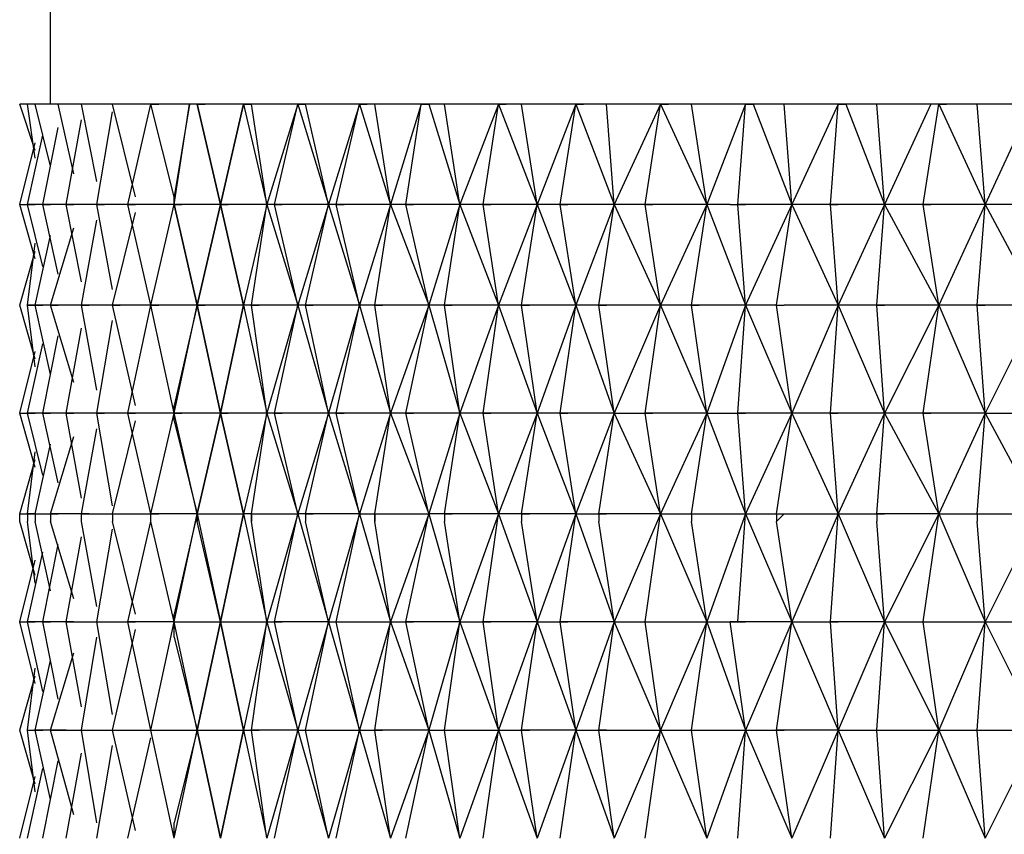
# Model space of a CAD drawing. Units: millimetres. Extents: x 204 to 463, y 197 to 362.
# Drawn here: x 363 to 372, y 229 to 236 of the extents above; entities that cross this region are included whole.
import ezdxf

# ---------------------------------------------------------------- set-up
doc = ezdxf.new("R2010")
doc.units = ezdxf.units.MM
doc.header["$MEASUREMENT"] = 0
doc.layers.add('Livello 1', color=7, linetype='Continuous', lineweight=0)

msp = doc.modelspace()

# ---------------------------------------------------------------- linework, layer by layer
at = {"layer": 'Livello 1', "lineweight": 30}
for p, q in [((362.8469, 235.3984), (362.8469, 241.0301)), ((362.6303, 235.3984), (362.5581, 235.3984)), ((362.7025, 234.9652), (362.5581, 235.3984)), ((362.7025, 235.3984), (362.6303, 235.3984)), ((362.7025, 234.893), (362.6303, 235.3984)), ((362.9191, 235.3984), (362.7025, 235.3984)), ((362.8469, 234.8208), (362.7025, 235.3984)), ((363.1357, 235.3984), (362.9191, 235.3984)), ((363.0635, 234.7486), (362.9191, 235.3984)), ((363.4245, 235.3984), (363.1357, 235.3984)), ((363.2801, 234.6764), (363.1357, 235.3984)), ((363.7855, 235.3984), (363.4245, 235.3984)), ((363.6411, 234.532), (363.4245, 235.3984)), ((363.5689, 234.4598), (363.7855, 235.3984)), ((364.1465, 235.3984), (363.7855, 235.3984)), ((363.7855, 235.3984), (363.8577, 235.3984)), ((364.0021, 234.532), (363.7855, 235.3984)), ((364.0021, 234.4598), (364.1465, 235.3984)), ((364.1465, 235.3984), (364.0021, 234.532)), ((364.2187, 235.3984), (364.1465, 235.3984)), ((364.6519, 235.3984), (364.2187, 235.3984)), ((364.2187, 235.3984), (364.2909, 235.3984)), ((364.4353, 234.4598), (364.2187, 235.3984)), ((364.2187, 235.3984), (364.4353, 234.4598)), ((364.4353, 234.4598), (364.6519, 235.3984)), ((364.6519, 235.3984), (364.4353, 234.4598)), ((364.7241, 235.3984), (364.6519, 235.3984)), ((364.6519, 235.3984), (364.7241, 235.3984)), ((364.6519, 235.3984), (364.7241, 235.3984)), ((364.6519, 235.3984), (364.8685, 234.4598)), ((365.1573, 235.3984), (364.7241, 235.3984)), ((364.8685, 234.4598), (364.7241, 235.3984)), ((365.1573, 235.3984), (364.8685, 234.4598)), ((364.9407, 234.4598), (365.1573, 235.3984)), ((365.2295, 235.3984), (365.1573, 235.3984)), ((365.1573, 235.3984), (365.2295, 235.3984)), ((365.1573, 235.3984), (365.2295, 235.3984)), ((365.1573, 235.3984), (365.4461, 234.4598)), ((365.7349, 235.3984), (365.2295, 235.3984)), ((365.4461, 234.4598), (365.2295, 235.3984)), ((365.7349, 235.3984), (365.4461, 234.4598)), ((365.5184, 234.4598), (365.7349, 235.3984)), ((365.8793, 235.3984), (365.7349, 235.3984)), ((365.7349, 235.3984), (365.8071, 235.3984)), ((365.7349, 235.3984), (365.8071, 235.3984)), ((365.7349, 235.3984), (366.0238, 234.4598)), ((366.3126, 235.3984), (365.8793, 235.3984)), ((366.0238, 234.4598), (365.8793, 235.3984)), ((366.3126, 235.3984), (366.0238, 234.4598)), ((366.1682, 234.4598), (366.3126, 235.3984)), ((366.3848, 235.3984), (366.3126, 235.3984)), ((366.3126, 235.3984), (366.3848, 235.3984)), ((366.5292, 235.3984), (366.3848, 235.3984)), ((366.3848, 235.3984), (366.6736, 234.4598)), ((367.0346, 235.3984), (366.5292, 235.3984)), ((366.6736, 234.4598), (366.5292, 235.3984)), ((367.0346, 235.3984), (366.6736, 234.4598)), ((366.8902, 234.4598), (367.0346, 235.3984)), ((367.2512, 235.3984), (367.0346, 235.3984)), ((367.0346, 235.3984), (367.1068, 235.3984)), ((367.0346, 235.3984), (367.1068, 235.3984)), ((367.0346, 235.3984), (367.3956, 234.4598)), ((367.7566, 235.3984), (367.2512, 235.3984)), ((367.3956, 234.4598), (367.2512, 235.3984)), ((367.7566, 235.3984), (367.3956, 234.4598)), ((367.6122, 234.4598), (367.7566, 235.3984)), ((368.0454, 235.3984), (367.7566, 235.3984)), ((367.7566, 235.3984), (367.8288, 235.3984)), ((367.7566, 235.3984), (367.8288, 235.3984)), ((367.7566, 235.3984), (368.1176, 234.4598)), ((368.5508, 235.3984), (368.0454, 235.3984)), ((368.1176, 234.4598), (368.0454, 235.3984)), ((368.5508, 235.3984), (368.1176, 234.4598)), ((368.4064, 234.4598), (368.5508, 235.3984)), ((368.8396, 235.3984), (368.5508, 235.3984)), ((368.5508, 235.3984), (368.623, 235.3984)), ((368.5508, 235.3984), (368.623, 235.3984)), ((368.5508, 235.3984), (368.984, 234.4598)), ((369.345, 235.3984), (368.8396, 235.3984)), ((368.984, 234.4598), (368.8396, 235.3984)), ((369.345, 235.3984), (368.984, 234.4598)), ((369.2728, 234.4598), (369.345, 235.3984)), ((369.4172, 235.3984), (369.345, 235.3984)), ((369.345, 235.3984), (369.4172, 235.3984)), ((369.706, 235.3984), (369.4172, 235.3984)), ((369.4172, 235.3984), (369.7782, 234.4598)), ((370.2114, 235.3984), (369.706, 235.3984)), ((369.7782, 234.4598), (369.706, 235.3984)), ((370.2114, 235.3984), (369.7782, 234.4598)), ((370.1392, 234.4598), (370.2114, 235.3984)), ((370.2836, 235.3984), (370.2114, 235.3984)), ((370.2114, 235.3984), (370.2836, 235.3984)), ((370.5724, 235.3984), (370.2836, 235.3984)), ((370.2836, 235.3984), (370.6446, 234.4598)), ((371.0779, 235.3984), (370.5724, 235.3984)), ((370.6446, 234.4598), (370.5724, 235.3984)), ((371.0779, 235.3984), (370.6446, 234.4598)), ((371.0057, 234.4598), (371.1501, 235.3984)), ((371.1501, 235.3984), (371.0779, 235.3984)), ((371.5111, 235.3984), (371.1501, 235.3984)), ((371.1501, 235.3984), (371.2222, 235.3984)), ((371.1501, 235.3984), (371.5833, 234.4598)), ((372.0165, 235.3984), (371.5111, 235.3984)), ((371.5833, 234.4598), (371.5111, 235.3984)), ((372.0165, 235.3984), (371.5833, 234.4598)), ((363.2801, 234.4598), (363.4245, 235.3262)), ((362.9913, 234.4598), (363.1357, 235.254)), ((362.7747, 234.4598), (362.9191, 235.1818)), ((362.5581, 234.4598), (362.7025, 235.0374)), ((362.6303, 234.4598), (362.7747, 235.1096)), ((364.0021, 234.4598), (364.0021, 234.532)), ((364.0021, 234.532), (364.0021, 234.4598)), ((364.0021, 234.4598), (364.0021, 234.532)), ((362.5581, 234.4598), (362.6303, 234.4598)), ((362.5581, 234.4598), (362.6303, 234.4598)), ((362.7025, 233.9544), (362.5581, 234.4598)), ((362.5581, 234.4598), (362.6303, 234.4598)), ((362.9191, 234.4598), (362.6303, 234.4598)), ((362.6303, 234.4598), (362.7025, 234.4598)), ((362.7747, 233.8822), (362.6303, 234.4598)), ((362.6303, 234.4598), (362.7025, 234.4598)), ((363.0635, 234.4598), (362.7747, 234.4598)), ((362.7747, 234.4598), (362.8469, 234.4598)), ((362.9191, 233.81), (362.7747, 234.4598)), ((362.7747, 234.4598), (362.8469, 234.4598)), ((363.3523, 234.4598), (362.9913, 234.4598)), ((362.9913, 234.4598), (363.0635, 234.4598)), ((362.9913, 234.4598), (363.0635, 234.4598)), ((363.1357, 233.7378), (362.9913, 234.4598)), ((363.6411, 234.4598), (363.2801, 234.4598)), ((363.2801, 234.4598), (363.3523, 234.4598)), ((363.4245, 233.6656), (363.2801, 234.4598)), ((363.2801, 234.4598), (363.3523, 234.4598)), ((363.4245, 233.5212), (363.6411, 234.3876)), ((364.0021, 234.4598), (363.5689, 234.4598)), ((363.5689, 234.4598), (363.6411, 234.4598)), ((363.7855, 233.5212), (363.5689, 234.4598)), ((363.5689, 234.4598), (363.6411, 234.4598)), ((363.7855, 233.5212), (364.0021, 234.4598)), ((364.4353, 234.4598), (364.0021, 234.4598)), ((364.0021, 234.4598), (364.0743, 234.4598)), ((364.0021, 234.4598), (364.0743, 234.4598)), ((364.0021, 234.4598), (364.0743, 234.4598)), ((364.2187, 233.5212), (364.0021, 234.4598)), ((364.0021, 234.4598), (364.0743, 234.4598)), ((364.0021, 234.4598), (364.2187, 233.5212)), ((364.0021, 234.4598), (364.0743, 234.4598)), ((364.2187, 233.5212), (364.4353, 234.4598)), ((364.4353, 234.4598), (364.2187, 233.5212)), ((364.4353, 234.4598), (364.5075, 234.4598)), ((364.8685, 234.4598), (364.4353, 234.4598)), ((364.4353, 234.4598), (364.5075, 234.4598)), ((364.4353, 234.4598), (364.6519, 233.5212)), ((364.4353, 234.4598), (364.5075, 234.4598)), ((364.6519, 233.5212), (364.4353, 234.4598)), ((364.4353, 234.4598), (364.5075, 234.4598)), ((364.8685, 234.4598), (364.6519, 233.5212)), ((364.7241, 233.5212), (364.8685, 234.4598)), ((364.9407, 234.4598), (364.8685, 234.4598)), ((364.8685, 234.4598), (365.1573, 233.5212)), ((365.4461, 234.4598), (364.9407, 234.4598)), ((364.9407, 234.4598), (365.0129, 234.4598)), ((365.1573, 233.5212), (364.9407, 234.4598)), ((364.9407, 234.4598), (365.0129, 234.4598)), ((364.9407, 234.4598), (365.0129, 234.4598)), ((365.4461, 234.4598), (365.1573, 233.5212)), ((365.2295, 233.5212), (365.4461, 234.4598)), ((365.5184, 234.4598), (365.4461, 234.4598)), ((365.4461, 234.4598), (365.7349, 233.5212)), ((366.0238, 234.4598), (365.5184, 234.4598)), ((365.5184, 234.4598), (365.5906, 234.4598)), ((365.7349, 233.5212), (365.5184, 234.4598)), ((365.5184, 234.4598), (365.5906, 234.4598)), ((365.5184, 234.4598), (365.5906, 234.4598)), ((365.5184, 234.4598), (365.5906, 234.4598)), ((366.0238, 234.4598), (365.7349, 233.5212)), ((365.8793, 233.5212), (366.0238, 234.4598)), ((366.1682, 234.4598), (366.0238, 234.4598)), ((366.0238, 234.4598), (366.3848, 233.5212)), ((366.6736, 234.4598), (366.1682, 234.4598)), ((366.1682, 234.4598), (366.2404, 234.4598)), ((366.1682, 234.4598), (366.2404, 234.4598)), ((366.3848, 233.5212), (366.1682, 234.4598)), ((366.1682, 234.4598), (366.2404, 234.4598)), ((366.6736, 234.4598), (366.3848, 233.5212)), ((366.5292, 233.5212), (366.6736, 234.4598)), ((366.8902, 234.4598), (366.6736, 234.4598)), ((366.6736, 234.4598), (367.0346, 233.5212)), ((367.3956, 234.4598), (366.8902, 234.4598)), ((366.8902, 234.4598), (366.9624, 234.4598)), ((367.0346, 233.5212), (366.8902, 234.4598)), ((366.8902, 234.4598), (366.9624, 234.4598)), ((366.8902, 234.4598), (366.9624, 234.4598)), ((367.3956, 234.4598), (367.0346, 233.5212)), ((367.2512, 233.5212), (367.3956, 234.4598)), ((367.6122, 234.4598), (367.3956, 234.4598)), ((367.3956, 234.4598), (367.7566, 233.5212)), ((368.1176, 234.4598), (367.6122, 234.4598)), ((367.6122, 234.4598), (367.6844, 234.4598)), ((367.6122, 234.4598), (367.6844, 234.4598)), ((367.7566, 233.5212), (367.6122, 234.4598)), ((367.6122, 234.4598), (367.6844, 234.4598)), ((368.1176, 234.4598), (367.7566, 233.5212)), ((367.9732, 233.5212), (368.1176, 234.4598)), ((368.4064, 234.4598), (368.1176, 234.4598)), ((368.1176, 234.4598), (368.5508, 233.5212)), ((368.984, 234.4598), (368.4064, 234.4598)), ((368.4064, 234.4598), (368.4786, 234.4598)), ((368.5508, 233.5212), (368.4064, 234.4598)), ((368.4064, 234.4598), (368.4786, 234.4598)), ((368.4064, 234.4598), (368.4786, 234.4598)), ((368.4064, 234.4598), (368.4786, 234.4598)), ((368.984, 234.4598), (368.5508, 233.5212)), ((368.8396, 233.5212), (368.984, 234.4598)), ((369.2006, 234.4598), (368.984, 234.4598)), ((368.984, 234.4598), (369.345, 233.5212)), ((369.2006, 234.4598), (369.2728, 234.4598)), ((369.7782, 234.4598), (369.2728, 234.4598)), ((369.2728, 234.4598), (369.345, 234.4598)), ((369.345, 233.5212), (369.2728, 234.4598)), ((369.2728, 234.4598), (369.345, 234.4598)), ((369.7782, 234.4598), (369.345, 233.5212)), ((369.6338, 233.5212), (369.7782, 234.4598)), ((370.1392, 234.4598), (369.7782, 234.4598)), ((369.7782, 234.4598), (370.2114, 233.5212)), ((370.6446, 234.4598), (370.1392, 234.4598)), ((370.1392, 234.4598), (370.2114, 234.4598)), ((370.1392, 234.4598), (370.2114, 234.4598)), ((370.2114, 233.5212), (370.1392, 234.4598)), ((370.1392, 234.4598), (370.2114, 234.4598)), ((370.1392, 234.4598), (370.2114, 234.4598)), ((370.6446, 234.4598), (370.2114, 233.5212)), ((370.5724, 233.5212), (370.6446, 234.4598)), ((371.0057, 234.4598), (370.6446, 234.4598)), ((370.6446, 234.4598), (371.1501, 233.5212)), ((371.5833, 234.4598), (371.0057, 234.4598)), ((371.0057, 234.4598), (371.0779, 234.4598)), ((371.0057, 234.4598), (371.0779, 234.4598)), ((371.1501, 233.5212), (371.0057, 234.4598)), ((371.0057, 234.4598), (371.0779, 234.4598)), ((371.0057, 234.4598), (371.0779, 234.4598)), ((371.5833, 234.4598), (371.1501, 233.5212)), ((371.5111, 233.5212), (371.5833, 234.4598)), ((371.9443, 234.4598), (371.5833, 234.4598)), ((371.5833, 234.4598), (372.0887, 233.5212)), ((363.1357, 233.5212), (363.2801, 234.3154)), ((362.8469, 233.5212), (363.0635, 234.2432)), ((362.7025, 233.5212), (362.8469, 234.171)), ((362.5581, 233.5212), (362.7025, 234.0266)), ((362.6303, 233.5212), (362.7025, 234.0988)), ((362.7025, 233.0158), (362.5581, 233.5212)), ((362.7025, 232.9436), (362.6303, 233.5212)), ((362.6303, 233.5212), (362.7025, 233.5212)), ((362.7025, 233.5212), (362.6303, 233.5212)), ((362.6303, 233.5212), (362.7025, 233.5212)), ((362.8469, 232.8713), (362.7025, 233.5212)), ((362.7025, 233.5212), (362.7747, 233.5212)), ((362.7025, 233.5212), (362.7747, 233.5212)), ((362.9913, 233.5212), (362.7025, 233.5212)), ((362.7025, 233.5212), (362.7747, 233.5212)), ((363.0635, 232.7991), (362.8469, 233.5212)), ((362.8469, 233.5212), (362.9191, 233.5212)), ((363.1357, 233.5212), (362.8469, 233.5212)), ((362.8469, 233.5212), (362.9191, 233.5212)), ((363.1357, 233.5212), (363.2079, 233.5212)), ((363.1357, 233.5212), (363.2079, 233.5212)), ((363.1357, 233.5212), (363.2079, 233.5212)), ((363.4967, 233.5212), (363.1357, 233.5212)), ((363.2801, 232.7269), (363.1357, 233.5212)), ((363.1357, 233.5212), (363.2079, 233.5212)), ((363.4245, 233.5212), (363.4967, 233.5212)), ((363.7855, 233.5212), (363.4245, 233.5212)), ((363.6411, 232.5826), (363.4245, 233.5212)), ((363.4245, 233.5212), (363.4967, 233.5212)), ((363.5689, 232.5104), (363.7855, 233.5212)), ((364.2187, 233.5212), (363.7855, 233.5212)), ((364.0021, 232.5104), (363.7855, 233.5212)), ((363.7855, 233.5212), (363.8577, 233.5212)), ((363.7855, 233.5212), (363.8577, 233.5212)), ((364.0021, 232.5104), (364.2187, 233.5212)), ((364.2187, 233.5212), (364.0021, 232.5826)), ((364.2187, 233.5212), (364.2909, 233.5212)), ((364.2187, 233.5212), (364.4353, 232.5104)), ((364.6519, 233.5212), (364.2187, 233.5212)), ((364.2187, 233.5212), (364.2909, 233.5212)), ((364.4353, 232.5104), (364.2187, 233.5212)), ((364.2187, 233.5212), (364.2909, 233.5212)), ((364.2187, 233.5212), (364.2909, 233.5212)), ((364.2187, 233.5212), (364.2909, 233.5212)), ((364.4353, 232.5104), (364.6519, 233.5212)), ((364.6519, 233.5212), (364.4353, 232.5104)), ((364.6519, 233.5212), (364.8685, 232.5104)), ((364.7241, 233.5212), (364.6519, 233.5212)), ((364.8685, 232.5104), (364.7241, 233.5212)), ((364.7241, 233.5212), (364.7963, 233.5212)), ((365.1573, 233.5212), (364.7241, 233.5212)), ((364.7241, 233.5212), (364.7963, 233.5212)), ((365.1573, 233.5212), (364.8685, 232.5104)), ((364.9407, 232.5104), (365.1573, 233.5212)), ((365.2295, 233.5212), (365.1573, 233.5212)), ((365.1573, 233.5212), (365.4461, 232.5104)), ((365.4461, 232.5104), (365.2295, 233.5212)), ((365.2295, 233.5212), (365.3017, 233.5212)), ((365.7349, 233.5212), (365.2295, 233.5212)), ((365.2295, 233.5212), (365.3017, 233.5212)), ((365.7349, 233.5212), (365.4461, 232.5104)), ((365.5184, 232.5104), (365.7349, 233.5212)), ((365.8793, 233.5212), (365.7349, 233.5212)), ((365.7349, 233.5212), (366.0238, 232.5104)), ((365.8793, 233.5212), (365.9516, 233.5212)), ((366.3848, 233.5212), (365.8793, 233.5212)), ((365.8793, 233.5212), (365.9516, 233.5212)), ((366.0238, 232.5104), (365.8793, 233.5212)), ((365.8793, 233.5212), (365.9516, 233.5212)), ((366.3848, 233.5212), (366.0238, 232.5104)), ((366.1682, 232.5104), (366.3848, 233.5212)), ((366.3848, 233.5212), (366.6736, 232.5104)), ((366.5292, 233.5212), (366.3848, 233.5212)), ((367.0346, 233.5212), (366.5292, 233.5212)), ((366.6736, 232.5104), (366.5292, 233.5212)), ((366.5292, 233.5212), (366.6014, 233.5212)), ((366.5292, 233.5212), (366.6014, 233.5212)), ((366.5292, 233.5212), (366.6014, 233.5212)), ((367.0346, 233.5212), (366.6736, 232.5104)), ((366.8902, 232.5104), (367.0346, 233.5212)), ((367.2512, 233.5212), (367.0346, 233.5212)), ((367.0346, 233.5212), (367.3956, 232.5104)), ((367.3956, 232.5104), (367.2512, 233.5212)), ((367.7566, 233.5212), (367.2512, 233.5212)), ((367.2512, 233.5212), (367.3234, 233.5212)), ((367.2512, 233.5212), (367.3234, 233.5212)), ((367.7566, 233.5212), (367.3956, 232.5104)), ((367.6122, 232.5104), (367.7566, 233.5212)), ((367.7566, 233.5212), (368.1176, 232.5104)), ((367.9732, 233.5212), (367.7566, 233.5212)), ((368.5508, 233.5212), (367.9732, 233.5212)), ((367.9732, 233.5212), (368.0454, 233.5212)), ((368.1176, 232.5104), (367.9732, 233.5212)), ((367.9732, 233.5212), (368.0454, 233.5212)), ((368.5508, 233.5212), (368.1176, 232.5104)), ((368.4064, 232.5104), (368.5508, 233.5212)), ((368.5508, 233.5212), (368.984, 232.5104)), ((368.8396, 233.5212), (368.5508, 233.5212)), ((368.984, 232.5104), (368.8396, 233.5212)), ((368.8396, 233.5212), (368.9118, 233.5212)), ((369.345, 233.5212), (368.8396, 233.5212)), ((368.8396, 233.5212), (368.9118, 233.5212)), ((369.345, 233.5212), (368.984, 232.5104)), ((369.2728, 232.5104), (369.345, 233.5212)), ((369.345, 233.5212), (369.7782, 232.5104)), ((369.6338, 233.5212), (369.345, 233.5212)), ((369.7782, 232.5104), (369.6338, 233.5212)), ((369.6338, 233.5212), (369.706, 233.5212)), ((369.6338, 233.5212), (369.706, 233.5212)), ((369.6338, 233.5212), (369.706, 233.5212)), ((370.2114, 233.5212), (369.706, 233.5212)), ((370.2114, 233.5212), (369.7782, 232.5104)), ((370.1392, 232.5104), (370.2114, 233.5212)), ((370.5724, 233.5212), (370.2114, 233.5212)), ((370.2114, 233.5212), (370.6446, 232.5104)), ((370.5724, 233.5212), (370.6446, 233.5212)), ((370.5724, 233.5212), (370.6446, 233.5212)), ((370.5724, 233.5212), (370.6446, 233.5212)), ((371.1501, 233.5212), (370.5724, 233.5212)), ((370.6446, 232.5104), (370.5724, 233.5212)), ((370.5724, 233.5212), (370.6446, 233.5212)), ((371.1501, 233.5212), (370.6446, 232.5104)), ((371.0057, 232.5104), (371.1501, 233.5212)), ((371.1501, 233.5212), (371.5833, 232.5104)), ((371.5111, 233.5212), (371.1501, 233.5212)), ((371.5111, 233.5212), (371.5833, 233.5212)), ((372.0887, 233.5212), (371.5111, 233.5212)), ((371.5833, 232.5104), (371.5111, 233.5212)), ((371.5111, 233.5212), (371.5833, 233.5212)), ((372.0887, 233.5212), (371.5833, 232.5104)), ((363.2801, 232.5104), (363.4245, 233.3768)), ((362.9913, 232.5104), (363.1357, 233.3046)), ((362.7747, 232.5104), (362.9191, 233.2324)), ((362.5581, 232.5104), (362.7025, 233.088)), ((362.6303, 232.5104), (362.7747, 233.1602)), ((364.0021, 232.5104), (364.0021, 232.5826)), ((362.5581, 232.5104), (362.6303, 232.5104)), ((362.5581, 232.5104), (362.6303, 232.5104)), ((362.5581, 232.5104), (362.6303, 232.5104)), ((362.7025, 232.0049), (362.5581, 232.5104)), ((362.5581, 232.5104), (362.6303, 232.5104)), ((362.7747, 231.9327), (362.6303, 232.5104)), ((362.6303, 232.5104), (362.7025, 232.5104)), ((362.9191, 232.5104), (362.6303, 232.5104)), ((362.6303, 232.5104), (362.7025, 232.5104)), ((362.6303, 232.5104), (362.7025, 232.5104)), ((362.9191, 231.8605), (362.7747, 232.5104)), ((362.7747, 232.5104), (362.8469, 232.5104)), ((363.0635, 232.5104), (362.7747, 232.5104)), ((362.7747, 232.5104), (362.8469, 232.5104)), ((362.7747, 232.5104), (362.8469, 232.5104)), ((363.1357, 231.7161), (362.9913, 232.5104)), ((362.9913, 232.5104), (363.0635, 232.5104)), ((363.3523, 232.5104), (362.9913, 232.5104)), ((362.9913, 232.5104), (363.0635, 232.5104)), ((362.9913, 232.5104), (363.0635, 232.5104)), ((363.2801, 232.5104), (363.3523, 232.5104)), ((363.6411, 232.5104), (363.2801, 232.5104)), ((363.4245, 231.6439), (363.2801, 232.5104)), ((363.2801, 232.5104), (363.3523, 232.5104)), ((363.7855, 231.5717), (363.5689, 232.5104)), ((363.5689, 232.5104), (363.6411, 232.5104)), ((364.0021, 232.5104), (363.5689, 232.5104)), ((363.5689, 232.5104), (363.6411, 232.5104)), ((363.7855, 231.5717), (364.0021, 232.5104)), ((364.0021, 232.5104), (364.0743, 232.5104)), ((364.4353, 232.5104), (364.0021, 232.5104)), ((364.0021, 232.5104), (364.0743, 232.5104)), ((364.2187, 231.5717), (364.0021, 232.5104)), ((364.0021, 232.5104), (364.0743, 232.5104)), ((364.0021, 232.5104), (364.0743, 232.5104)), ((364.0021, 232.4381), (364.0021, 232.5104)), ((364.2187, 231.5717), (364.4353, 232.5104)), ((364.4353, 232.5104), (364.2187, 231.5717)), ((364.8685, 232.5104), (364.4353, 232.5104)), ((364.6519, 231.5717), (364.4353, 232.5104)), ((364.4353, 232.5104), (364.5075, 232.5104)), ((364.4353, 232.5104), (364.5075, 232.5104)), ((364.4353, 232.5104), (364.5075, 232.5104)), ((364.4353, 232.5104), (364.5075, 232.5104)), ((364.4353, 232.5104), (364.6519, 231.5717)), ((364.8685, 232.5104), (364.6519, 231.5717)), ((364.7241, 231.5717), (364.8685, 232.5104)), ((364.9407, 232.5104), (364.8685, 232.5104)), ((364.8685, 232.5104), (365.1573, 231.5717)), ((365.1573, 231.5717), (364.9407, 232.5104)), ((364.9407, 232.5104), (365.0129, 232.5104)), ((365.4461, 232.5104), (364.9407, 232.5104)), ((364.9407, 232.5104), (365.0129, 232.5104)), ((364.9407, 232.5104), (365.0129, 232.5104)), ((365.4461, 232.5104), (365.1573, 231.5717)), ((365.2295, 231.5717), (365.4461, 232.5104)), ((365.5184, 232.5104), (365.4461, 232.5104)), ((365.4461, 232.5104), (365.7349, 231.5717)), ((366.0238, 232.5104), (365.5184, 232.5104)), ((365.5184, 232.5104), (365.5906, 232.5104)), ((365.7349, 231.5717), (365.5184, 232.5104)), ((365.5184, 232.5104), (365.5906, 232.5104)), ((365.5184, 232.5104), (365.5906, 232.5104)), ((366.0238, 232.5104), (365.7349, 231.5717)), ((365.8793, 231.5717), (366.0238, 232.5104)), ((366.1682, 232.5104), (366.0238, 232.5104)), ((366.0238, 232.5104), (366.3848, 231.5717)), ((366.6736, 232.5104), (366.1682, 232.5104)), ((366.3848, 231.5717), (366.1682, 232.5104)), ((366.1682, 232.5104), (366.2404, 232.5104)), ((366.1682, 232.5104), (366.2404, 232.5104)), ((366.6736, 232.5104), (366.3848, 231.5717)), ((366.5292, 231.5717), (366.6736, 232.5104)), ((366.8902, 232.5104), (366.6736, 232.5104)), ((366.6736, 232.5104), (367.0346, 231.5717)), ((367.3956, 232.5104), (366.8902, 232.5104)), ((366.8902, 232.5104), (366.9624, 232.5104)), ((367.0346, 231.5717), (366.8902, 232.5104)), ((366.8902, 232.5104), (366.9624, 232.5104)), ((367.3956, 232.5104), (367.0346, 231.5717)), ((367.2512, 231.5717), (367.3956, 232.5104)), ((367.6122, 232.5104), (367.3956, 232.5104)), ((367.3956, 232.5104), (367.7566, 231.5717)), ((368.1176, 232.5104), (367.6122, 232.5104)), ((367.6122, 232.5104), (367.6844, 232.5104)), ((367.7566, 231.5717), (367.6122, 232.5104)), ((367.6122, 232.5104), (367.6844, 232.5104)), ((367.6122, 232.5104), (367.6844, 232.5104)), ((368.1176, 232.5104), (367.7566, 231.5717)), ((367.9732, 231.5717), (368.1176, 232.5104)), ((368.1176, 232.5104), (368.5508, 231.5717)), ((368.1176, 232.5104), (368.4064, 232.5104)), ((368.4064, 232.5104), (368.4786, 232.5104)), ((368.984, 232.5104), (368.4064, 232.5104)), ((368.5508, 231.5717), (368.4064, 232.5104)), ((368.4064, 232.5104), (368.4786, 232.5104)), ((368.4064, 232.5104), (368.4786, 232.5104)), ((368.984, 232.5104), (368.5508, 231.5717)), ((368.8396, 231.5717), (368.984, 232.5104)), ((368.984, 232.5104), (369.345, 231.5717)), ((368.984, 232.5104), (369.2006, 232.5104)), ((369.2006, 232.5104), (369.2728, 232.5104)), ((369.2728, 232.5104), (369.345, 232.5104)), ((369.7782, 232.5104), (369.2728, 232.5104)), ((369.345, 231.5717), (369.2728, 232.5104)), ((369.2728, 232.5104), (369.345, 232.5104)), ((369.7782, 232.5104), (369.345, 231.5717)), ((369.6338, 231.5717), (369.7782, 232.5104)), ((370.1392, 232.5104), (369.7782, 232.5104)), ((369.7782, 232.5104), (370.2114, 231.5717)), ((370.2114, 231.5717), (370.1392, 232.5104)), ((370.1392, 232.5104), (370.2114, 232.5104)), ((370.6446, 232.5104), (370.1392, 232.5104)), ((370.1392, 232.5104), (370.2114, 232.5104)), ((370.1392, 232.5104), (370.2114, 232.5104)), ((370.6446, 232.5104), (370.2114, 231.5717)), ((370.5724, 231.5717), (370.6446, 232.5104)), ((371.0057, 232.5104), (370.6446, 232.5104)), ((370.6446, 232.5104), (371.1501, 231.5717)), ((371.0057, 232.5104), (371.0779, 232.5104)), ((371.5833, 232.5104), (371.0057, 232.5104)), ((371.1501, 231.5717), (371.0057, 232.5104)), ((371.0057, 232.5104), (371.0779, 232.5104)), ((371.0057, 232.5104), (371.0779, 232.5104)), ((371.5833, 232.5104), (371.1501, 231.5717)), ((371.5111, 231.5717), (371.5833, 232.5104)), ((371.5833, 232.5104), (372.0887, 231.5717)), ((371.5833, 232.5104), (371.9443, 232.5104)), ((363.1357, 231.5717), (363.2801, 232.3659)), ((363.4245, 231.5717), (363.6411, 232.4381)), ((364.0021, 232.4381), (364.2187, 231.5717)), ((362.8469, 231.5717), (363.0635, 232.2937)), ((362.7025, 231.5717), (362.8469, 232.2215)), ((362.5581, 231.5717), (362.7025, 232.0771)), ((362.6303, 231.5717), (362.7025, 232.1493)), ((362.5581, 231.4995), (362.5581, 231.5717)), ((362.5581, 231.5717), (362.6303, 231.5717)), ((362.6303, 231.5717), (362.6303, 231.4995)), ((362.6303, 231.5717), (362.7025, 231.5717)), ((362.7025, 231.5717), (362.6303, 231.5717)), ((362.6303, 231.5717), (362.7025, 231.5717)), ((362.7025, 231.5717), (362.7025, 231.4995)), ((362.7025, 231.5717), (362.7025, 231.4995)), ((362.7025, 231.5717), (362.8469, 231.5717)), ((362.7025, 231.5717), (362.7747, 231.5717)), ((362.8469, 231.5717), (362.9191, 231.5717)), ((362.8469, 231.5717), (362.9191, 231.5717)), ((363.2079, 231.5717), (362.8469, 231.5717)), ((362.8469, 231.5717), (362.8469, 231.4995)), ((363.1357, 231.4995), (363.1357, 231.5717)), ((363.1357, 231.5717), (363.4245, 231.5717)), ((363.1357, 231.5717), (363.2079, 231.5717)), ((363.4245, 231.5717), (363.4245, 231.4995)), ((363.4245, 231.5717), (363.4967, 231.5717)), ((363.4245, 231.5717), (363.7855, 231.5717)), ((363.4245, 231.5717), (363.4967, 231.5717)), ((363.7855, 231.5717), (363.8577, 231.5717)), ((364.2187, 231.5717), (363.7855, 231.5717)), ((363.7855, 231.5717), (363.8577, 231.5717)), ((363.7855, 231.4995), (363.7855, 231.5717)), ((364.0021, 230.5609), (364.2187, 231.5717)), ((364.2187, 231.5717), (364.0021, 230.6331)), ((364.2187, 231.5717), (364.6519, 231.5717)), ((364.2187, 231.4995), (364.2187, 231.5717)), ((364.2187, 231.5717), (364.2909, 231.5717)), ((364.2187, 231.5717), (364.2187, 231.4995)), ((364.2187, 231.5717), (364.4353, 230.5609)), ((364.2187, 231.5717), (364.2909, 231.5717)), ((364.4353, 230.5609), (364.6519, 231.5717)), ((364.6519, 231.5717), (364.4353, 230.5609)), ((364.7241, 231.5717), (364.6519, 231.5717)), ((364.6519, 231.5717), (364.8685, 230.5609)), ((364.7241, 231.5717), (365.1573, 231.5717)), ((364.7241, 231.4995), (364.7241, 231.5717)), ((364.7241, 231.5717), (364.7963, 231.5717)), ((364.7241, 231.5717), (364.7241, 231.4995)), ((365.1573, 231.5717), (364.8685, 230.5609)), ((364.9407, 230.5609), (365.1573, 231.5717)), ((365.2295, 231.5717), (365.1573, 231.5717)), ((365.1573, 231.5717), (365.4461, 230.5609)), ((365.7349, 231.5717), (365.2295, 231.5717)), ((365.2295, 231.5717), (365.3017, 231.5717)), ((365.2295, 231.5717), (365.2295, 231.4995)), ((365.2295, 231.5717), (365.2295, 231.4995)), ((365.7349, 231.5717), (365.4461, 230.5609)), ((365.5184, 230.5609), (365.7349, 231.5717)), ((365.7349, 231.5717), (365.8793, 231.5717)), ((365.7349, 231.5717), (366.0238, 230.5609)), ((365.8793, 231.4995), (365.8793, 231.5717)), ((365.8793, 231.5717), (366.3848, 231.5717)), ((365.8793, 231.5717), (365.8793, 231.4995)), ((365.8793, 231.5717), (365.9516, 231.5717)), ((366.3848, 231.5717), (366.0238, 230.5609)), ((366.1682, 230.5609), (366.3848, 231.5717)), ((366.5292, 231.5717), (366.3848, 231.5717)), ((366.3848, 231.5717), (366.6736, 230.5609)), ((367.0346, 231.5717), (366.5292, 231.5717)), ((366.5292, 231.5717), (366.6014, 231.5717)), ((366.5292, 231.5717), (366.5292, 231.4995)), ((366.5292, 231.5717), (366.5292, 231.4995)), ((367.0346, 231.5717), (366.6736, 230.5609)), ((366.8902, 230.5609), (367.0346, 231.5717)), ((367.2512, 231.5717), (367.0346, 231.5717)), ((367.0346, 231.5717), (367.3956, 230.5609)), ((367.2512, 231.5717), (367.3234, 231.5717)), ((367.7566, 231.5717), (367.2512, 231.5717)), ((367.2512, 231.5717), (367.3234, 231.5717)), ((367.2512, 231.5717), (367.2512, 231.4995)), ((367.7566, 231.5717), (367.3956, 230.5609)), ((367.6122, 230.5609), (367.7566, 231.5717)), ((367.7566, 231.5717), (368.1176, 230.5609)), ((367.7566, 231.5717), (367.9732, 231.5717)), ((367.9732, 231.5717), (368.0454, 231.5717)), ((368.5508, 231.5717), (367.9732, 231.5717)), ((367.9732, 231.5717), (367.9732, 231.4995)), ((368.5508, 231.5717), (368.1176, 230.5609)), ((368.4064, 230.5609), (368.5508, 231.5717)), ((368.5508, 231.5717), (368.984, 230.5609)), ((368.5508, 231.5717), (368.8396, 231.5717)), ((368.8396, 231.5717), (368.8396, 231.4995)), ((368.8396, 231.5717), (369.345, 231.5717)), ((368.8396, 231.5717), (368.9118, 231.5717)), ((368.8396, 231.5717), (368.9118, 231.5717)), ((369.345, 231.5717), (368.984, 230.5609)), ((369.2728, 230.5609), (369.345, 231.5717)), ((369.345, 231.5717), (369.7782, 230.5609)), ((369.345, 231.5717), (369.6338, 231.5717)), ((369.6338, 231.5717), (369.6338, 231.4995)), ((369.6338, 231.4995), (369.706, 231.5717)), ((369.6338, 231.5717), (369.706, 231.5717)), ((369.706, 231.5717), (370.2114, 231.5717)), ((370.2114, 231.5717), (369.7782, 230.5609)), ((370.1392, 230.5609), (370.2114, 231.5717)), ((370.2114, 231.5717), (370.5724, 231.5717)), ((370.2114, 231.5717), (370.6446, 230.5609)), ((370.5724, 231.5717), (370.6446, 231.5717)), ((371.1501, 231.5717), (370.5724, 231.5717)), ((370.5724, 231.5717), (370.5724, 231.4995)), ((370.5724, 231.5717), (370.5724, 231.4995)), ((371.1501, 231.5717), (370.6446, 230.5609)), ((371.0057, 230.5609), (371.1501, 231.5717)), ((371.1501, 231.5717), (371.5833, 230.5609)), ((371.1501, 231.5717), (371.5111, 231.5717)), ((371.5111, 231.5717), (371.5111, 231.4995)), ((371.5111, 231.5717), (372.0887, 231.5717)), ((371.5111, 231.5717), (371.5833, 231.5717)), ((371.5111, 231.5717), (371.5833, 231.5717)), ((372.0887, 231.5717), (371.5833, 230.5609)), ((362.7025, 230.9941), (362.5581, 231.4995)), ((362.7025, 230.9219), (362.6303, 231.4995)), ((362.8469, 230.8497), (362.7025, 231.4995)), ((363.0635, 230.7775), (362.8469, 231.4995)), ((363.2801, 230.7053), (363.1357, 231.4995)), ((363.6411, 230.6331), (363.4245, 231.4995)), ((363.5689, 230.5609), (363.7855, 231.4995)), ((364.0021, 230.5609), (363.7855, 231.4995)), ((364.4353, 230.5609), (364.2187, 231.4995)), ((364.8685, 230.5609), (364.7241, 231.4995)), ((365.4461, 230.5609), (365.2295, 231.4995)), ((366.0238, 230.5609), (365.8793, 231.4995)), ((366.6736, 230.5609), (366.5292, 231.4995)), ((367.3956, 230.5609), (367.2512, 231.4995)), ((368.1176, 230.5609), (367.9732, 231.4995)), ((368.984, 230.5609), (368.8396, 231.4995)), ((369.7782, 230.5609), (369.6338, 231.4995)), ((370.6446, 230.5609), (370.5724, 231.4995)), ((371.5833, 230.5609), (371.5111, 231.4995)), ((362.9913, 230.5609), (363.1357, 231.3551)), ((363.2801, 230.5609), (363.4245, 231.4273)), ((362.7747, 230.5609), (362.9191, 231.2829)), ((362.6303, 230.5609), (362.7747, 231.2107)), ((362.5581, 230.5609), (362.7025, 231.1385)), ((364.0021, 230.5609), (364.0021, 230.6331)), ((362.7025, 229.9833), (362.5581, 230.5609)), ((362.5581, 230.5609), (362.6303, 230.5609)), ((362.5581, 230.5609), (362.6303, 230.5609)), ((362.5581, 230.5609), (362.6303, 230.5609)), ((362.5581, 230.5609), (362.6303, 230.5609)), ((362.6303, 230.5609), (362.7025, 230.5609)), ((362.9191, 230.5609), (362.6303, 230.5609)), ((362.6303, 230.5609), (362.7025, 230.5609)), ((362.6303, 230.5609), (362.7025, 230.5609)), ((362.7747, 229.9111), (362.6303, 230.5609)), ((362.9191, 229.8389), (362.7747, 230.5609)), ((362.7747, 230.5609), (362.8469, 230.5609)), ((363.0635, 230.5609), (362.7747, 230.5609)), ((362.7747, 230.5609), (362.8469, 230.5609)), ((362.7747, 230.5609), (362.8469, 230.5609)), ((362.9913, 230.5609), (363.0635, 230.5609)), ((362.9913, 230.5609), (363.3523, 230.5609)), ((363.1357, 229.7667), (362.9913, 230.5609)), ((362.9913, 230.5609), (363.0635, 230.5609)), ((362.9913, 230.5609), (363.0635, 230.5609)), ((363.4245, 229.6945), (363.2801, 230.5609)), ((363.2801, 230.5609), (363.3523, 230.5609)), ((363.2801, 230.5609), (363.6411, 230.5609)), ((363.2801, 230.5609), (363.3523, 230.5609)), ((363.2801, 230.5609), (363.3523, 230.5609)), ((363.5689, 230.5609), (363.6411, 230.5609)), ((363.5689, 230.5609), (363.6411, 230.5609)), ((363.5689, 230.5609), (363.6411, 230.5609)), ((364.0021, 230.5609), (363.5689, 230.5609)), ((363.5689, 230.5609), (363.6411, 230.5609)), ((363.5689, 230.5609), (363.6411, 230.5609)), ((363.7855, 229.5501), (363.5689, 230.5609)), ((363.5689, 230.5609), (363.6411, 230.5609)), ((363.7855, 229.5501), (364.0021, 230.5609)), ((364.2187, 229.5501), (364.0021, 230.5609)), ((364.0021, 230.5609), (364.0743, 230.5609)), ((364.0021, 230.5609), (364.4353, 230.5609)), ((364.0021, 230.5609), (364.0743, 230.5609)), ((364.0021, 230.5609), (364.0743, 230.5609)), ((364.0021, 230.5609), (364.0743, 230.5609)), ((364.0021, 230.4165), (364.0021, 230.5609)), ((364.4353, 230.5609), (364.2187, 229.5501)), ((364.2187, 229.5501), (364.4353, 230.5609)), ((364.4353, 230.5609), (364.8685, 230.5609)), ((364.6519, 229.5501), (364.4353, 230.5609)), ((364.4353, 230.5609), (364.5075, 230.5609)), ((364.4353, 230.5609), (364.5075, 230.5609)), ((364.4353, 230.5609), (364.5075, 230.5609)), ((364.4353, 230.5609), (364.5075, 230.5609)), ((364.4353, 230.5609), (364.6519, 229.5501)), ((364.8685, 230.5609), (364.6519, 229.5501)), ((364.7241, 229.5501), (364.8685, 230.5609)), ((364.8685, 230.5609), (364.9407, 230.5609)), ((364.8685, 230.5609), (365.1573, 229.5501)), ((365.4461, 230.5609), (364.9407, 230.5609)), ((364.9407, 230.5609), (365.0129, 230.5609)), ((365.1573, 229.5501), (364.9407, 230.5609)), ((364.9407, 230.5609), (365.0129, 230.5609)), ((364.9407, 230.5609), (365.0129, 230.5609)), ((365.4461, 230.5609), (365.1573, 229.5501)), ((365.2295, 229.5501), (365.4461, 230.5609)), ((365.4461, 230.5609), (365.7349, 229.5501)), ((365.4461, 230.5609), (365.5184, 230.5609)), ((365.7349, 229.5501), (365.5184, 230.5609)), ((365.5184, 230.5609), (365.5906, 230.5609)), ((365.5184, 230.5609), (365.5906, 230.5609)), ((365.5184, 230.5609), (365.5906, 230.5609)), ((365.5906, 230.5609), (366.0238, 230.5609)), ((366.0238, 230.5609), (365.7349, 229.5501)), ((365.8793, 229.5501), (366.0238, 230.5609)), ((366.0238, 230.5609), (366.1682, 230.5609)), ((366.0238, 230.5609), (366.3848, 229.5501)), ((366.3848, 229.5501), (366.1682, 230.5609)), ((366.6736, 230.5609), (366.1682, 230.5609)), ((366.1682, 230.5609), (366.2404, 230.5609)), ((366.1682, 230.5609), (366.2404, 230.5609)), ((366.6736, 230.5609), (366.3848, 229.5501)), ((366.5292, 229.5501), (366.6736, 230.5609)), ((366.6736, 230.5609), (366.8902, 230.5609)), ((366.6736, 230.5609), (367.0346, 229.5501)), ((366.8902, 230.5609), (366.9624, 230.5609)), ((367.3956, 230.5609), (366.8902, 230.5609)), ((366.8902, 230.5609), (366.9624, 230.5609)), ((367.0346, 229.5501), (366.8902, 230.5609)), ((367.3956, 230.5609), (367.0346, 229.5501)), ((367.2512, 229.5501), (367.3956, 230.5609)), ((367.3956, 230.5609), (367.7566, 229.5501)), ((367.3956, 230.5609), (367.6122, 230.5609)), ((367.7566, 229.5501), (367.6122, 230.5609)), ((367.6122, 230.5609), (367.6844, 230.5609)), ((368.1176, 230.5609), (367.6122, 230.5609)), ((367.6122, 230.5609), (367.6844, 230.5609)), ((367.6122, 230.5609), (367.6844, 230.5609)), ((368.1176, 230.5609), (367.7566, 229.5501)), ((367.9732, 229.5501), (368.1176, 230.5609)), ((368.1176, 230.5609), (368.5508, 229.5501)), ((368.1176, 230.5609), (368.4064, 230.5609)), ((368.4064, 230.5609), (368.4786, 230.5609)), ((368.4064, 230.5609), (368.4786, 230.5609)), ((368.5508, 229.5501), (368.4064, 230.5609)), ((368.4064, 230.5609), (368.984, 230.5609)), ((368.4064, 230.5609), (368.4786, 230.5609)), ((368.984, 230.5609), (368.5508, 229.5501)), ((368.8396, 229.5501), (368.984, 230.5609)), ((368.984, 230.5609), (369.2006, 230.5609)), ((368.984, 230.5609), (369.345, 229.5501)), ((369.345, 229.5501), (369.2006, 230.5609)), ((369.2006, 230.5609), (369.2728, 230.5609)), ((369.2728, 230.5609), (369.2006, 230.5609)), ((369.7782, 230.5609), (369.2728, 230.5609)), ((369.2728, 230.5609), (369.345, 230.5609)), ((369.7782, 230.5609), (369.345, 229.5501)), ((369.6338, 229.5501), (369.7782, 230.5609)), ((369.7782, 230.5609), (370.2114, 229.5501)), ((369.7782, 230.5609), (370.1392, 230.5609)), ((370.2114, 229.5501), (370.1392, 230.5609)), ((370.1392, 230.5609), (370.2114, 230.5609)), ((370.6446, 230.5609), (370.1392, 230.5609)), ((370.1392, 230.5609), (370.2114, 230.5609)), ((370.1392, 230.5609), (370.2114, 230.5609)), ((370.6446, 230.5609), (370.2114, 229.5501)), ((370.5724, 229.5501), (370.6446, 230.5609)), ((370.6446, 230.5609), (371.1501, 229.5501)), ((370.6446, 230.5609), (371.0057, 230.5609)), ((371.1501, 229.5501), (371.0057, 230.5609)), ((371.0057, 230.5609), (371.0779, 230.5609)), ((371.0057, 230.5609), (371.5833, 230.5609)), ((371.0057, 230.5609), (371.0779, 230.5609)), ((371.0057, 230.5609), (371.0779, 230.5609)), ((371.5833, 230.5609), (371.1501, 229.5501)), ((371.5111, 229.5501), (371.5833, 230.5609)), ((371.5833, 230.5609), (371.9443, 230.5609)), ((371.5833, 230.5609), (372.0887, 229.5501)), ((363.4245, 229.5501), (363.6411, 230.4887)), ((363.1357, 229.5501), (363.2801, 230.4165)), ((364.0021, 230.4165), (364.2187, 229.5501)), ((362.8469, 229.5501), (363.0635, 230.2721)), ((362.7025, 229.5501), (362.8469, 230.1999)), ((362.5581, 229.5501), (362.7025, 230.0555)), ((362.6303, 229.5501), (362.7025, 230.1277)), ((362.7025, 229.0447), (362.5581, 229.5501)), ((362.7025, 228.9725), (362.6303, 229.5501)), ((362.6303, 229.5501), (362.7025, 229.5501)), ((362.6303, 229.5501), (362.7025, 229.5501)), ((362.6303, 229.5501), (362.7025, 229.5501)), ((362.7025, 229.5501), (362.7747, 229.5501)), ((362.7025, 229.5501), (362.7747, 229.5501)), ((362.7025, 229.5501), (362.7747, 229.5501)), ((362.7025, 229.5501), (362.7747, 229.5501)), ((362.9913, 229.5501), (362.7025, 229.5501)), ((362.8469, 228.9003), (362.7025, 229.5501)), ((362.8469, 229.5501), (362.9191, 229.5501)), ((362.8469, 229.5501), (363.1357, 229.5501)), ((363.0635, 228.7559), (362.8469, 229.5501)), ((362.8469, 229.5501), (362.9191, 229.5501)), ((363.2801, 228.6837), (363.1357, 229.5501)), ((363.1357, 229.5501), (363.2079, 229.5501)), ((363.1357, 229.5501), (363.4967, 229.5501)), ((363.1357, 229.5501), (363.2079, 229.5501)), ((363.1357, 229.5501), (363.2079, 229.5501)), ((363.1357, 229.5501), (363.2079, 229.5501)), ((363.6411, 228.6115), (363.4245, 229.5501)), ((363.4245, 229.5501), (363.4967, 229.5501)), ((363.4245, 229.5501), (363.7855, 229.5501)), ((363.4245, 229.5501), (363.4967, 229.5501)), ((363.7855, 229.5501), (363.8577, 229.5501)), ((363.7855, 229.5501), (363.8577, 229.5501)), ((363.7855, 229.5501), (364.2187, 229.5501)), ((364.0021, 228.5393), (363.7855, 229.5501)), ((363.7855, 229.5501), (363.8577, 229.5501)), ((364.2187, 229.5501), (364.0021, 228.6837)), ((364.0021, 228.5393), (364.2187, 229.5501)), ((364.4353, 228.5393), (364.2187, 229.5501)), ((364.2187, 229.5501), (364.2909, 229.5501)), ((364.2187, 229.5501), (364.6519, 229.5501)), ((364.2187, 229.5501), (364.2909, 229.5501)), ((364.2187, 229.5501), (364.2909, 229.5501)), ((364.2187, 229.5501), (364.2909, 229.5501)), ((364.2187, 229.5501), (364.2909, 229.5501)), ((364.2187, 229.5501), (364.4353, 228.5393)), ((364.6519, 229.5501), (364.4353, 228.5393)), ((364.4353, 228.5393), (364.6519, 229.5501)), ((364.6519, 229.5501), (364.7241, 229.5501)), ((364.6519, 229.5501), (364.8685, 228.5393)), ((364.7241, 229.5501), (364.7963, 229.5501)), ((365.1573, 229.5501), (364.7241, 229.5501)), ((364.7241, 229.5501), (364.7963, 229.5501)), ((364.8685, 228.5393), (364.7241, 229.5501)), ((364.7241, 229.5501), (364.7963, 229.5501)), ((365.1573, 229.5501), (364.8685, 228.5393)), ((364.9407, 228.5393), (365.1573, 229.5501)), ((365.1573, 229.5501), (365.2295, 229.5501)), ((365.1573, 229.5501), (365.4461, 228.5393)), ((365.2295, 229.5501), (365.7349, 229.5501)), ((365.4461, 228.5393), (365.2295, 229.5501)), ((365.2295, 229.5501), (365.3017, 229.5501)), ((365.2295, 229.5501), (365.3017, 229.5501)), ((365.7349, 229.5501), (365.4461, 228.5393)), ((365.5184, 228.5393), (365.7349, 229.5501)), ((365.7349, 229.5501), (365.8793, 229.5501)), ((365.7349, 229.5501), (366.0238, 228.5393)), ((365.8793, 229.5501), (365.9516, 229.5501)), ((366.0238, 228.5393), (365.8793, 229.5501)), ((366.3848, 229.5501), (365.8793, 229.5501)), ((365.8793, 229.5501), (365.9516, 229.5501)), ((365.8793, 229.5501), (365.9516, 229.5501)), ((365.8793, 229.5501), (365.9516, 229.5501)), ((366.3848, 229.5501), (366.0238, 228.5393)), ((366.1682, 228.5393), (366.3848, 229.5501)), ((366.3848, 229.5501), (366.5292, 229.5501)), ((366.3848, 229.5501), (366.6736, 228.5393)), ((366.6736, 228.5393), (366.5292, 229.5501)), ((366.5292, 229.5501), (366.6014, 229.5501)), ((366.5292, 229.5501), (367.0346, 229.5501)), ((366.5292, 229.5501), (366.6014, 229.5501)), ((366.5292, 229.5501), (366.6014, 229.5501)), ((366.5292, 229.5501), (366.6014, 229.5501)), ((367.0346, 229.5501), (366.6736, 228.5393)), ((366.8902, 228.5393), (367.0346, 229.5501)), ((367.0346, 229.5501), (367.2512, 229.5501)), ((367.0346, 229.5501), (367.3956, 228.5393)), ((367.2512, 229.5501), (367.3234, 229.5501)), ((367.7566, 229.5501), (367.2512, 229.5501)), ((367.3956, 228.5393), (367.2512, 229.5501)), ((367.2512, 229.5501), (367.3234, 229.5501)), ((367.7566, 229.5501), (367.3956, 228.5393)), ((367.6122, 228.5393), (367.7566, 229.5501)), ((367.7566, 229.5501), (368.1176, 228.5393)), ((367.7566, 229.5501), (367.9732, 229.5501)), ((368.0454, 229.5501), (367.9732, 229.5501)), ((368.1176, 228.5393), (367.9732, 229.5501)), ((367.9732, 229.5501), (368.0454, 229.5501)), ((368.0454, 229.5501), (368.5508, 229.5501)), ((368.5508, 229.5501), (368.1176, 228.5393)), ((368.4064, 228.5393), (368.5508, 229.5501)), ((368.5508, 229.5501), (368.984, 228.5393)), ((368.5508, 229.5501), (368.8396, 229.5501)), ((368.984, 228.5393), (368.8396, 229.5501)), ((368.8396, 229.5501), (368.9118, 229.5501)), ((368.8396, 229.5501), (369.345, 229.5501)), ((368.8396, 229.5501), (368.9118, 229.5501)), ((369.345, 229.5501), (368.984, 228.5393)), ((369.2728, 228.5393), (369.345, 229.5501)), ((369.345, 229.5501), (369.7782, 228.5393)), ((369.345, 229.5501), (369.6338, 229.5501)), ((369.706, 229.5501), (369.6338, 229.5501)), ((369.7782, 228.5393), (369.6338, 229.5501)), ((369.6338, 229.5501), (369.706, 229.5501)), ((369.6338, 229.5501), (369.706, 229.5501)), ((369.706, 229.5501), (369.6338, 229.5501)), ((370.2114, 229.5501), (369.706, 229.5501)), ((370.2114, 229.5501), (369.7782, 228.5393)), ((370.1392, 228.5393), (370.2114, 229.5501)), ((370.2114, 229.5501), (370.6446, 228.5393)), ((370.2114, 229.5501), (370.5724, 229.5501)), ((370.6446, 228.5393), (370.5724, 229.5501)), ((370.5724, 229.5501), (370.6446, 229.5501)), ((370.5724, 229.5501), (371.1501, 229.5501)), ((370.5724, 229.5501), (370.6446, 229.5501)), ((370.5724, 229.5501), (370.6446, 229.5501)), ((370.5724, 229.5501), (370.6446, 229.5501)), ((371.1501, 229.5501), (370.6446, 228.5393)), ((371.0057, 228.5393), (371.1501, 229.5501)), ((371.1501, 229.5501), (371.5111, 229.5501)), ((371.1501, 229.5501), (371.5833, 228.5393)), ((371.5833, 228.5393), (371.5111, 229.5501)), ((371.5111, 229.5501), (371.5833, 229.5501)), ((371.5111, 229.5501), (372.0887, 229.5501)), ((371.5111, 229.5501), (371.5833, 229.5501)), ((372.0887, 229.5501), (371.5833, 228.5393)), ((363.2801, 228.5393), (363.4245, 229.4057)), ((363.5689, 228.5393), (363.7855, 229.4779)), ((362.9913, 228.5393), (363.1357, 229.3335)), ((362.7747, 228.5393), (362.9191, 229.2613)), ((362.6303, 228.5393), (362.7747, 229.1891)), ((362.5581, 228.5393), (362.7025, 229.1169)), ((364.0021, 228.5393), (364.0021, 228.6837))]:
    msp.add_line(p, q, dxfattribs=at)

doc.saveas('drawing.dxf')
